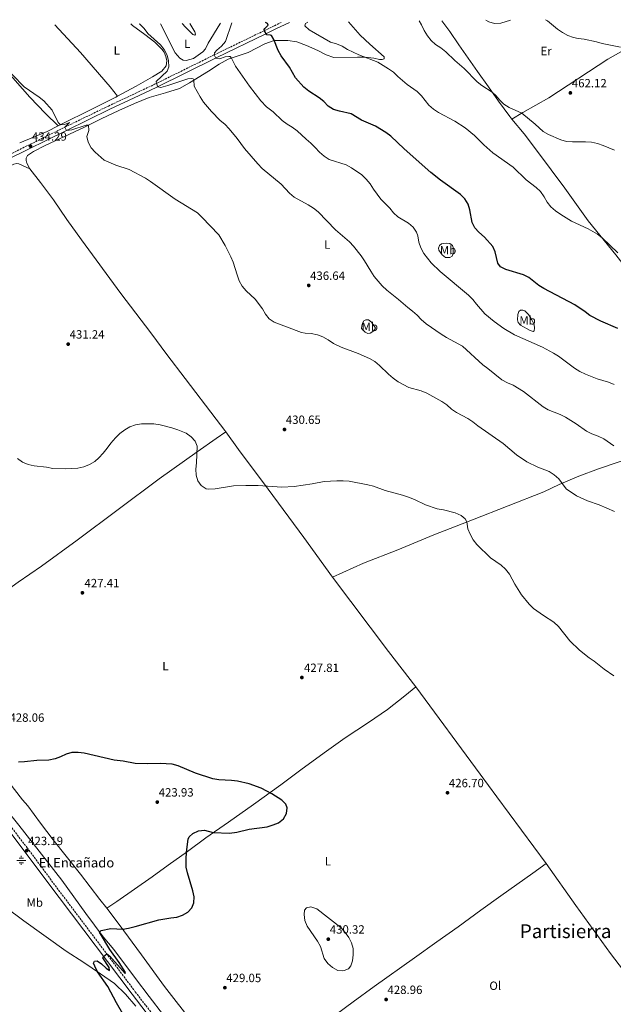
# Model space of a CAD drawing. Units: metres. Extents: x 570207 to 573655, y 4701026 to 4703374.
# Drawn here: x 570950 to 571445, y 4702530 to 4703352 of the extents above; entities that cross this region are included whole.
import ezdxf
from ezdxf.enums import TextEntityAlignment as Align

# ---------------------------------------------------------------- set-up
doc = ezdxf.new("R2010")
doc.units = ezdxf.units.M
doc.header["$MEASUREMENT"] = 0
doc.linetypes.add('DGN Style 3', pattern=[2.435890702152634, 1.739921930109024, -0.6959687720436097])
for name, color, linetype, lineweight in [('Camino', 7, 'DGN Style 3', 0), ('Cota de punto acotado terreno', 7, 'Continuous', 0), ('Curva de nivel directora', 30, 'Continuous', 30), ('Curva de nivel intermedia', 30, 'Continuous', 0), ('Etiqueta de uso rústico', 92, 'Continuous', 0), ('Fuente-manantial-naciente', 7, 'Continuous', 0), ('Línea de cambio de uso (parcela vista)', 92, 'Continuous', 0), ('Margen derecho', 7, 'Continuous', 0), ('Pozo puntual', 7, 'Continuous', 0), ('Punto acotado terreno (símbolo)', 7, 'Continuous', 0), ('Texto de Fuente', 4, 'Continuous', 0), ('Texto de Área (paraje) menor', 7, 'Continuous', 0)]:
    doc.layers.add(name, color=color, linetype=linetype, lineweight=lineweight)
doc.styles.add('Style-Arial', font='arial.ttf')

# ---------------------------------------------------------------- blocks, each defined once
blk = doc.blocks.new('5NACIE')
at = {"layer": 'Fuente-manantial-naciente', "color": 4, "linetype": 'Continuous', "lineweight": 0, "flags": 128}
for points in [[(-0.375, 0), (0.375, 0)], [(-0.1875, 0.1875), (0.1875, 0.1875)], [(0, 0.2812), (0, 0.375)], [(-0.1875, -0.1875), (0.1875, -0.1875)], [(0, -0.2812), (0, -0.375)]]:
    blk.add_lwpolyline(points, dxfattribs=at)
blk = doc.blocks.new('5PATER')
at = {"layer": 'Pozo puntual', "linetype": 'Continuous', "lineweight": 0}
h = blk.add_hatch(color=51, dxfattribs=at)
edge = h.paths.add_edge_path()
edge.add_ellipse((0, 0), major_axis=(-0.1095731443231308, -0.1110710700762829), ratio=0.9994222409660317, start_angle=0, end_angle=360)

msp = doc.modelspace()

# ---------------------------------------------------------------- linework, layer by layer
at = {"layer": 'Camino', "color": 7, "linetype": 'DGN Style 3', "lineweight": 0}
for points in [[(570938.6499999987, 4703237.930000001, 433.820000000007), (570987.2300000002, 4703262.01, 434.9999999999999), (571023.5199999984, 4703279.600000001, 436.6199999999955), (571043.6499999985, 4703289.090000002, 437.9900000000052), (571062.1099999989, 4703297.740000002, 439.8399999999966), (571112.2399999973, 4703322.500000001, 445.0399999999937), (571153.6399999994, 4703342.57, 449.9999999999999), (571162.0500000005, 4703346.609999999, 450.7100000000065), (571167.6499999973, 4703349.390000002, 451.2799999999988)], [(570842.3799999993, 4702809.710000002, 424.7200000000012), (570849.6099999979, 4702800.390000002, 424.7200000000012), (570861.0299999998, 4702785.130000002, 424.5599999999977), (570894.7499999997, 4702741.670000001, 423.8300000000017), (570955.7800000012, 4702660.550000002, 423.179999999993), (570985.0399999976, 4702621.300000003, 423.6300000000048), (571045.9999999999, 4702540.520000001, 425.8800000000046), (571112.6499999985, 4702453.25, 425.6499999999942), (571113.7899999984, 4702452.52, 425.6100000000006), (571115.170000002, 4702452.230000001, 425.6100000000006), (571116.73, 4702453.02, 425.5700000000071), (571119.1900000009, 4702454.600000001, 425.3999999999942)]]:
    msp.add_polyline3d(points, dxfattribs=at)
at = {"layer": 'Curva de nivel directora', "color": 30, "linetype": 'Continuous', "lineweight": 30, "flags": 128}
for points, elevation in [([(571165.1999999998, 4703325.949999999), (571161.6100000001, 4703335.160000001), (571159.7199999992, 4703338.550000002), (571158.7899999993, 4703338.890000002), (571155.6399999999, 4703339.000000001), (571153.8399999985, 4703342.36), (571153.5599999991, 4703343.5), (571154.1099999989, 4703344.400000001), (571156.8200000002, 4703347.160000003), (571156.1999999988, 4703348.580000001), (571154.699999999, 4703349.260000001)], 450), ([(571448.5800000007, 4703094.09), (571434.5799999994, 4703100.08), (571425.319999999, 4703104.689999999), (571421.3600000006, 4703107.920000001), (571412.6900000003, 4703113.67), (571386.8000000002, 4703127.26), (571382.589999999, 4703129.960000004), (571374.3599999992, 4703136.480000001), (571369.8399999996, 4703138.630000004), (571355.1299999999, 4703143.080000001), (571350.6799999997, 4703145.350000001), (571348.5599999984, 4703148.430000001), (571346.339999999, 4703158), (571344.2600000004, 4703162.54), (571337.5099999999, 4703170.33), (571332.6699999986, 4703174.440000001), (571329.2300000008, 4703178.07), (571326.9499999987, 4703182.529999999), (571325.25, 4703192.910000003), (571323.6299999994, 4703197.640000002), (571321.0900000003, 4703202.120000001), (571317.4699999993, 4703205.86), (571300.6200000005, 4703217.65), (571292.7300000003, 4703224.050000003), (571270.459999999, 4703243.930000001), (571259.3099999999, 4703254.460000002), (571255.1500000003, 4703257.52), (571246.3899999983, 4703262.930000001), (571234.7799999987, 4703267.730000002), (571226.2299999993, 4703273.070000002), (571216.2499999992, 4703275.350000001), (571211.4599999991, 4703276.76), (571207.02, 4703279.400000002), (571203.2599999983, 4703283.310000001), (571199.4899999998, 4703286.600000001), (571190.6999999988, 4703292.050000001), (571186.6899999989, 4703295.420000002), (571179.6599999992, 4703303.180000001), (571174.5299999994, 4703311.939999999), (571167.6799999987, 4703321.600000001), (571165.1999999998, 4703325.949999999)], 450), ([(570988.2499999995, 4702738.7), (570983.6999999987, 4702736.61), (570978.9899999992, 4702734.890000002), (570973.9399999998, 4702733.900000001), (570963.7400000007, 4702733.610000002), (570953.5799999996, 4702732.33), (570948.5799999995, 4702732.140000001)], 425), ([(571035.709999999, 4702522.210000002), (571030.1999999994, 4702531.130000001), (571023.0800000003, 4702544.77), (571014.5399999997, 4702557.230000001), (571012.1999999996, 4702561.740000002), (571011.2299999994, 4702564.360000002), (571011.8599999998, 4702566.170000002), (571014.2699999993, 4702566.37), (571017.8900000004, 4702563.940000001), (571021.7900000006, 4702560.320000002), (571024.5199999998, 4702558.29), (571024.2599999983, 4702560.670000001), (571019.01, 4702568.86), (571019.4500000004, 4702570.060000001), (571022.1599999995, 4702572.100000001), (571024.6200000005, 4702570.26), (571037.6000000001, 4702555.770000001), (571037.9100000008, 4702556.700000001), (571032.5899999988, 4702564.859999999), (571024.6000000002, 4702575.640000002), (571016.2199999985, 4702590.310000001), (571017.3699999994, 4702591.529999999), (571025.6599999997, 4702593.350000001), (571035.4799999989, 4702592.75), (571040.4099999997, 4702593.61), (571045.9899999987, 4702594.84), (571065.5599999999, 4702600.45), (571075.54, 4702602.230000001), (571080.6399999985, 4702602.650000002), (571085.4399999996, 4702604.310000001), (571089.7800000004, 4702606.800000001), (571093.2599999983, 4702610.5), (571094.8799999988, 4702614.770000001), (571094.9799999994, 4702619.830000001), (571094.0999999987, 4702624.76), (571089.4200000005, 4702639.61), (571088.5599999999, 4702644.539999999), (571088.4300000003, 4702651.130000001), (571088.7999999991, 4702656.960000002), (571090.0899999988, 4702667.91), (571090.9099999992, 4702669.689999999), (571094.0799999987, 4702672.600000001), (571098.7599999991, 4702674.820000002), (571103.7300000001, 4702675.4), (571111.0599999992, 4702673.279999999), (571124.5199999996, 4702672.860000002), (571130.6999999998, 4702673.710000001), (571140.8799999988, 4702676.070000002), (571156.0299999989, 4702678.240000002), (571160.9500000008, 4702679.680000001), (571165.5599999997, 4702681.609999999), (571169.5699999996, 4702684.940000001), (571172.0799999997, 4702689.29), (571172.7599999993, 4702693.95), (571171.4899999996, 4702696.980000001), (571168.2699999987, 4702700.250000001), (571159.8199999997, 4702705.590000001), (571150.9299999982, 4702710.470000001), (571141.0499999986, 4702713.95), (571131.3100000002, 4702716.300000002), (571126.3099999999, 4702716.900000001), (571115.7599999999, 4702717.480000002), (571110.8099999989, 4702718.220000002), (571096.230000001, 4702722.960000001), (571081.6599999999, 4702729.109999999), (571076.85, 4702730.460000002), (571066.6699999986, 4702730.92), (571056.5099999997, 4702730.779999999), (571045.8899999983, 4702731.050000002), (571035.7499999994, 4702732.949999999), (571028.3399999997, 4702733.689999999), (571003.2799999989, 4702739.51), (570998.2299999995, 4702740.189999999), (570993.0700000008, 4702740.050000001), (570988.2499999995, 4702738.7)], 425)]:
    msp.add_lwpolyline(points, dxfattribs=dict(at, elevation=elevation))
at = {"layer": 'Curva de nivel intermedia', "color": 30, "linetype": 'Continuous', "lineweight": 0, "flags": 128}
for points, elevation in [([(571305.5700000015, 4703086.470000001), (571301.1799999994, 4703089.15), (571288.6399999999, 4703097.999999999), (571284.6500000001, 4703101.41), (571281.2000000012, 4703105.109999999), (571277.4100000004, 4703108.369999998), (571273.3100000012, 4703111.41), (571265.6199999999, 4703118.149999999), (571255.9000000012, 4703125.99), (571252.0600000012, 4703129.490000002), (571245.4400000006, 4703137.380000001), (571242.4500000001, 4703141.720000001), (571237.3499999993, 4703150.499999999), (571234.4800000016, 4703154.599999999), (571228.0500000009, 4703162.759999999), (571224.610000001, 4703166.389999999), (571212.9299999999, 4703176.449999999), (571198.4600000016, 4703191.350000001), (571194.5700000001, 4703194.480000001), (571190.110000001, 4703197.289999999), (571178.5400000017, 4703203.660000001), (571174.6800000014, 4703206.84), (571167.7800000014, 4703214.430000001), (571151.8700000015, 4703227.529999998), (571148.2999999997, 4703231.439999999), (571137.020000001, 4703244.249999999), (571130.900000001, 4703252.640000001), (571124.3800000009, 4703260.499999999), (571120.7399999999, 4703264.359999999), (571116.910000001, 4703267.569999999), (571109.5500000005, 4703274.999999999), (571102.8800000007, 4703282.8), (571100.0599999999, 4703287.17), (571095.2000000007, 4703296.239999999), (571094.8099999995, 4703301.220000001), (571094.1900000004, 4703302.310000001), (571092.4700000016, 4703302.699999999), (571089.72, 4703302.220000001), (571073.24, 4703296.720000001), (571067.2699999998, 4703295.02), (571064.9200000007, 4703295.779999999), (571063.6199999999, 4703298.48), (571063.4800000011, 4703300.210000002), (571072.5700000017, 4703308.58), (571073.9199999995, 4703312.289999999), (571073.8300000001, 4703317.3), (571072.5300000014, 4703322.119999998), (571070.0500000004, 4703326.77), (571067.0000000016, 4703330.739999999), (571056.4699999995, 4703340.13), (571053.290000001, 4703344.199999998), (571049.850000001, 4703347.820000002), (571049.240000001, 4703348.17)], 440), ([(571113.2000000007, 4703319.62), (571111.8799999997, 4703322.319999999), (571112.0200000004, 4703323.949999999), (571113.9500000017, 4703326.260000001), (571117.9900000006, 4703329.529999998), (571121.16, 4703333.390000001), (571126.5500000013, 4703348.970000001)], 445), ([(571189.8400000005, 4703349.619999998), (571187.9400000006, 4703348.38), (571187.3500000006, 4703346.470000001), (571191.0400000007, 4703343.08), (571208.8300000007, 4703333.04), (571213.8100000005, 4703331.449999998), (571218.6000000006, 4703329.460000001), (571223.0900000011, 4703326.88), (571232.5700000004, 4703322.21), (571248.3799999999, 4703316.100000001), (571257.2600000004, 4703310.690000001), (571261.3200000017, 4703307.78), (571264.9699999995, 4703304.269999999), (571272.9600000002, 4703297.470000002), (571281.2599999993, 4703291.850000001), (571284.6900000004, 4703288.220000001), (571291.0000000002, 4703280.260000001), (571294.7700000011, 4703276.98), (571299.0700000015, 4703274.25), (571312.5000000005, 4703267.039999999), (571321.1799999997, 4703261.310000001), (571329.060000001, 4703254.9), (571336.7600000012, 4703247.31), (571344.3000000004, 4703240.619999999), (571361.1800000005, 4703228.59), (571372.190000001, 4703217.960000002), (571380.5100000004, 4703211.71), (571384.1200000001, 4703208.24), (571387.1300000009, 4703203.96), (571389.6400000011, 4703199.4), (571392.7100000001, 4703195.46), (571396.6799999997, 4703192.099999998), (571400.9500000011, 4703189.029999999), (571409.8499999995, 4703183.67), (571423.8000000013, 4703177.199999998), (571431.6300000012, 4703172.619999998), (571435.5700000018, 4703169.539999999), (571448.6100000018, 4703157.07)], 455), ([(571282.7900000005, 4703350.579999999), (571284.7300000006, 4703347.279999998), (571287.0900000011, 4703342.589999998), (571289.8899999994, 4703338.179999999), (571292.9300000014, 4703334.210000001), (571296.6100000006, 4703330.829999999), (571300.9100000011, 4703328.09), (571305.0599999996, 4703324.929999998), (571312.6799999994, 4703317.579999999), (571320.3000000012, 4703310.84), (571331.3400000008, 4703299.839999998), (571335.2600000014, 4703296.749999999), (571343.7700000008, 4703291.28), (571346.8200000017, 4703288.470000001), (571350.0500000016, 4703284.619999999), (571353.5800000009, 4703281.060000001), (571357.9800000021, 4703278.289999999), (571368.6100000002, 4703273.73), (571379.5800000007, 4703264.619999998), (571386.4400000003, 4703258.420000001), (571390.8700000005, 4703255.970000001), (571401.0499999995, 4703251.470000002), (571405.8600000017, 4703250.119999999), (571410.9300000012, 4703249.679999999), (571421.5500000005, 4703249.869999998), (571426.6800000003, 4703249.33), (571431.5900000009, 4703248.390000002), (571436.3800000009, 4703246.8), (571445.9400000008, 4703242.880000002)], 460.0000000000001), ([(571359.2100000014, 4703351.369999998), (571350.9000000008, 4703348.849999999), (571345.7700000012, 4703348.55), (571340.9499999998, 4703349.859999999), (571338.5000000001, 4703351.16)], 465.0000000000002), ([(571450.7599999999, 4703328.779999999), (571435.5899999996, 4703331.689999999), (571430.7999999997, 4703333.119999998), (571420.4800000021, 4703335.34), (571415.4100000005, 4703336.010000001), (571411.670000001, 4703336.890000001), (571406.9600000015, 4703338.569999999), (571402.470000001, 4703340.939999999), (571398.2100000008, 4703343.849999999), (571390.0099999999, 4703350.619999999), (571388.3100000012, 4703351.67)], 465.0000000000001), ([(570923.8899999997, 4703325.59), (570953.1399999993, 4703295.699999998), (570965.8700000008, 4703286.939999999), (570969.7900000013, 4703283.83), (570976.5500000005, 4703276.149999999), (570981.6, 4703265.800000001), (570983.4700000007, 4703263.99), (570986.8200000012, 4703264.310000001), (570991.0700000003, 4703265.800000001), (570987.150000002, 4703261.970000001), (570988.4700000008, 4703259.279999998), (570992.9700000002, 4703259.84), (571004.8900000004, 4703263.680000001), (571007.0200000005, 4703263.66), (571007.2700000008, 4703259.289999997), (571005.5200000008, 4703254.33), (571006.6000000003, 4703249.399999999), (571009.1700000007, 4703244.859999999), (571012.6200000019, 4703241.050000001), (571020.1299999999, 4703234.359999998), (571029.6400000006, 4703230.21), (571040.7800000008, 4703226.75), (571054.4900000013, 4703219.499999999), (571058.6800000002, 4703216.759999999), (571079.2800000017, 4703201.81), (571097.9600000011, 4703190.390000001), (571101.6200000001, 4703186.970000001), (571115.7000000017, 4703172.130000001), (571120.9800000013, 4703163.28), (571125.8099999992, 4703153.92), (571127.7699999996, 4703149.259999999), (571130.9800000014, 4703138.82), (571132.7600000007, 4703133.809999999), (571135.1900000003, 4703129.220000001), (571138.4300000013, 4703125.409999999), (571146.0599999999, 4703118.429999999), (571152.2200000001, 4703110.480000001), (571154.7300000002, 4703106.07), (571157.7800000012, 4703102.109999999), (571161.9299999997, 4703099.189999999), (571184.6200000013, 4703090.71), (571187.6400000011, 4703090.17), (571192.6500000001, 4703089.84), (571197.9000000005, 4703088.759999999), (571202.5400000007, 4703086.91), (571206.9000000015, 4703084.420000001), (571211.2400000001, 4703081.439999999), (571217.6399999994, 4703078.350000001), (571232.0200000006, 4703073.180000001), (571241.3200000012, 4703069.069999999), (571245.8400000007, 4703066.369999999), (571249.7099999997, 4703063.199999999), (571257.2500000013, 4703055.84), (571261.25, 4703052.42), (571265.3200000003, 4703049.509999999), (571274.29, 4703044.789999999), (571284.5499999997, 4703041.9), (571289.1600000008, 4703039.960000001), (571301.6599999999, 4703033.15), (571305.8100000006, 4703030.26), (571309.8499999996, 4703026.789999999), (571314.0100000014, 4703024.02), (571323.4500000007, 4703018.92), (571327.6200000015, 4703016.16), (571331.7900000003, 4703012.77), (571352.8200000009, 4702997.880000001), (571364.1199999999, 4702988.48), (571372.6000000001, 4702982.779999998), (571381.8600000005, 4702978.23), (571391.370000001, 4702974.590000001), (571395.6400000004, 4702971.990000002), (571399.3300000007, 4702968.609999999), (571405.6500000017, 4702960.109999998), (571414.1299999997, 4702954.359999999), (571423.35, 4702950.16), (571432.9900000002, 4702946.77), (571445.8, 4702941.25)], 435.0000000000001), ([(571445.6600000014, 4703047.31), (571440.9899999999, 4703049.119999998), (571431.3600000007, 4703052.02), (571421.5400000016, 4703055.970000001), (571417.0500000011, 4703058.15), (571412.5700000018, 4703060.819999999), (571399.2300000022, 4703070.929999999), (571394.9000000005, 4703073.430000001), (571385.9000000015, 4703078.449999998), (571362.4900000005, 4703088.71), (571353.4900000015, 4703093.84), (571345.38, 4703099.759999998), (571337.53, 4703106.289999999), (571330.7500000007, 4703114.17), (571327.6500000006, 4703118.300000002), (571324.1500000003, 4703121.869999999), (571300.5199999999, 4703141.59), (571292.9000000001, 4703148.81), (571286.7600000001, 4703156.699999999), (571284.3799999997, 4703161.34), (571282.6600000008, 4703166.159999999), (571281.6799999997, 4703171.26), (571280.7100000017, 4703174.429999999), (571277.9100000011, 4703178.58), (571273.8300000018, 4703181.82), (571265.1700000005, 4703187.16), (571261.4500000012, 4703190.509999999), (571258.2500000005, 4703194.359999998), (571250.8499999997, 4703201.939999999), (571244.740000001, 4703210.13), (571241.9500000015, 4703214.630000001), (571238.6600000013, 4703218.720000002), (571234.9100000006, 4703222.199999999), (571226.4900000007, 4703228.130000002), (571221.9500000011, 4703230.460000001), (571207.7599999999, 4703235.039999999), (571203.5600000002, 4703237.759999999), (571199.6500000008, 4703241.149999999), (571196.1700000005, 4703245.13), (571192.5600000006, 4703248.59), (571188.5300000006, 4703251.9), (571181.0300000017, 4703258.98), (571177.0000000016, 4703261.960000001), (571172.6200000006, 4703264.369999998), (571168.650000001, 4703267.439999999), (571161.1000000006, 4703274.65), (571155.5500000005, 4703279.08), (571150.6700000011, 4703284), (571141.3799999995, 4703296.099999999), (571129.7300000021, 4703312.99), (571126.2000000004, 4703319.67), (571125.2800000017, 4703320.82), (571123.9000000004, 4703321.01), (571120.9000000008, 4703320.599999999), (571116.2200000003, 4703319.099999999), (571113.2000000007, 4703319.62)], 445), ([(571445.3700000008, 4702996.17), (571436.8700000005, 4703001.890000001), (571432.350000001, 4703004.059999999), (571426.9400000018, 4703006.109999998), (571422.5000000005, 4703008.409999998), (571413.7600000009, 4703014.529999998), (571404.97, 4703019.869999998), (571400.4900000007, 4703022.100000001), (571390.5599999997, 4703026), (571386.2200000013, 4703028.480000001), (571369.8799999999, 4703041.519999999), (571361.2499999999, 4703046.74), (571356.650000002, 4703048.699999998), (571351.9699999993, 4703051.279999999), (571340.1100000017, 4703060.720000001), (571336.0300000003, 4703063.609999998), (571319.1400000012, 4703079.3), (571305.5700000015, 4703086.470000001)], 440), ([(571437.150000002, 4702809.819999999), (571428.900000002, 4702816.480000001), (571424.6300000006, 4702819.240000002), (571416.5400000014, 4702825.470000001), (571408.5799999997, 4702833.230000001), (571399.1600000008, 4702845.34), (571395.3099999995, 4702848.810000001), (571386.560000001, 4702854.53), (571378.3199999998, 4702860.429999999), (571374.7000000011, 4702863.88), (571368.2200000014, 4702871.83), (571362.7300000017, 4702880.529999999), (571358.2500000002, 4702889.039999999), (571354.8799999995, 4702893.029999998), (571351.1500000014, 4702896.58), (571342.4200000007, 4702902.73), (571331.1100000006, 4702913.81), (571327.9400000012, 4702917.67), (571325.3100000003, 4702922.31), (571323.4300000005, 4702926.939999999), (571322.7100000008, 4702932.529999998), (571321.3099999994, 4702935.180000001), (571317.78, 4702938.039999999), (571312.9299999997, 4702940.029999998), (571303.0400000013, 4702942.529999999), (571297.8500000011, 4702943.439999999), (571288.26, 4702946.939999999), (571278.87, 4702951.279999999), (571273.860000001, 4702953.15), (571269.0300000008, 4702954.829999999), (571254.3900000004, 4702958.84), (571244.8900000007, 4702962.429999999), (571240.0400000004, 4702963.649999999), (571224.3400000005, 4702966.56), (571219.3600000005, 4702967), (571214.0600000009, 4702967), (571203.5900000012, 4702966.220000001), (571193.6100000013, 4702964.279999999), (571178.5700000006, 4702962.119999998), (571168.1300000001, 4702961.56), (571148.6200000015, 4702962.869999999), (571138.3399999996, 4702963.05), (571127.8400000011, 4702962.579999999), (571112.6200000016, 4702960.319999998), (571107.3800000001, 4702960.039999999), (571105.220000001, 4702960.149999999), (571100.9800000008, 4702963.019999999), (571098.2899999997, 4702966.929999998), (571096.8200000012, 4702971.710000002), (571096.5400000018, 4702976.73), (571097.1699999999, 4702981.77), (571097.6600000015, 4702995.84), (571095.9299999994, 4702999.929999999), (571092.4900000016, 4703003.480000001), (571088.5599999999, 4703006.560000001), (571081.6100000008, 4703009.430000001), (571076.4299999997, 4703011.140000001), (571066.7400000001, 4703013.63), (571061.55, 4703014.31), (571051.2300000002, 4703014.42), (571046.2200000011, 4703013.659999999), (571041.5000000005, 4703012.019999999), (571037.1799999998, 4703009.41), (571033.0899999995, 4703006.33), (571029.4000000014, 4703002.800000001), (571025.5200000012, 4702998.359999999), (571022.5999999997, 4702994.09), (571019.2600000004, 4702990.039999999), (571015.5900000002, 4702986.01), (571012.1400000014, 4702982.859999998), (571007.7699999993, 4702980.429999999), (571002.9600000015, 4702978.52), (570997.9700000003, 4702977.349999999), (570987.4900000017, 4702976.84), (570977.2200000011, 4702977.230000001), (570972.0100000009, 4702978.180000001), (570961.4699999997, 4702979.329999999), (570956.6300000006, 4702980.560000001), (570951.9900000005, 4702982.499999999), (570947.6299999995, 4702985.42)], 430), ([(571445.4300000012, 4702804.029999998), (571437.150000002, 4702809.819999999)], 430), ([(571192.4600000001, 4702611.250000001), (571188.7600000009, 4702610.56), (571187.1900000018, 4702608.52), (571186.7699999993, 4702605.090000001), (571187.4000000019, 4702599.970000001), (571189.4000000001, 4702595.380000001), (571197.9299999997, 4702582.720000001), (571200.4500000009, 4702578.140000001), (571203.6600000006, 4702568.4), (571206.6700000013, 4702564.210000001), (571210.5400000005, 4702560.680000001), (571214.9200000014, 4702558.270000001), (571219.0099999995, 4702557.959999999), (571220.2400000012, 4702558.21), (571223.8200000019, 4702559.640000001), (571225.8800000006, 4702562.09), (571227.2599999997, 4702566.319999999), (571227.8200000006, 4702571.359999999), (571227.7800000004, 4702576.539999999), (571226.4900000007, 4702581.390000001), (571224.1300000004, 4702585.859999998), (571221.1799999999, 4702590.019999999), (571217.8400000005, 4702593.729999999), (571197.3700000008, 4702609.699999999), (571192.4600000001, 4702611.250000001)], 430)]:
    msp.add_lwpolyline(points, dxfattribs=dict(at, elevation=elevation))
at = {"layer": 'Línea de cambio de uso (parcela vista)', "color": 92, "linetype": 'Continuous', "lineweight": 0, "extrusion": (-0.06406174518532462, 0.09376974676037464, 0.9935307380228886), "elevation": 404877.8341881167, "flags": 128}
msp.add_lwpolyline([(-3124560.916076498, -3538322.700362313), (-3124585.21972751, -3538317.593088334), (-3124595.40543769, -3538316.184185168)], dxfattribs=at)
at = {"layer": 'Línea de cambio de uso (parcela vista)', "color": 92, "linetype": 'Continuous', "lineweight": 0, "extrusion": (0.0714298686375894, 0.04818902156060874, 0.996280880107336), "elevation": 267856.3930484222, "flags": 128}
msp.add_lwpolyline([(3579184.964207414, -3092104.686509638), (3579107.449814978, -3092108.632427166), (3579070.334787934, -3092111.069611521)], dxfattribs=at)
at = {"layer": 'Línea de cambio de uso (parcela vista)', "color": 92, "linetype": 'Continuous', "lineweight": 0}
for points in [[(570981.6500000004, 4703263.09, 434.9400000000023), (570971.0800000001, 4703273.52, 434.5399999999936), (570957.9400000004, 4703287.140000001, 434.5399999999936), (570917.0499999998, 4703333.32, 435.0899999999965), (570904.7999999998, 4703346.680000001, 435.2599999999948)], [(571223.7800000003, 4703349.970000001, 457.4799999999959), (571233.6699999999, 4703338.75, 456.9499999999971), (571241.7199999997, 4703331.180000001, 456.5800000000018), (571253.6500000004, 4703320.689999999, 456.3899999999995), (571253.6799999997, 4703319.140000001, 456.2400000000052), (571252.1100000005, 4703318.430000001, 455.8999999999942), (571249.7300000004, 4703318.539999999, 455.7700000000041), (571245.0999999996, 4703319.49, 455.5), (571237.9000000004, 4703320.26, 455.0299999999989), (571231.4500000002, 4703320.52, 454.7200000000012), (571211.5899999999, 4703320.109999999, 453.9799999999959), (571205.25, 4703322.32, 453.7100000000065), (571198.3600000005, 4703325.970000001, 453.429999999993), (571188.7699999996, 4703330.100000001, 452.8699999999953), (571180.6699999999, 4703333.220000001, 452.2200000000012), (571173.1799999997, 4703334.42, 451.1699999999983), (571161.8200000003, 4703334.33, 450), (571153.9900000002, 4703331.640000001, 448.8899999999995), (571140.1900000004, 4703324.180000001, 446.8500000000058), (571123.3799999999, 4703318.76, 444.6300000000047), (571116.0899999999, 4703314.52, 443.5099999999948), (571106.9400000004, 4703308.789999999, 441.5399999999936), (571091.1100000005, 4703298.970000001, 439.5299999999989), (571082.7699999996, 4703294.279999999, 439.0399999999936), (571071.1600000003, 4703290.57, 438.3300000000018), (571057.6399999997, 4703286.720000001, 437.7100000000065), (571045.3099999996, 4703281.76, 436.8500000000058), (571032.1100000005, 4703275.810000001, 436.3800000000047), (571017.5700000003, 4703268.939999999, 435.4900000000052), (571003.5300000003, 4703261.92, 434.8399999999965), (570970.9000000004, 4703246.699999999, 433.6600000000035), (570961.0099999999, 4703241.810000001, 433.4199999999983), (570955.9199999999, 4703238.300000001, 433.2899999999936), (570954.9400000004, 4703236.08, 433.2299999999959), (570954.9900000002, 4703234.199999999, 433.1999999999971), (570955.5300000003, 4703232.060000001, 433.1699999999983), (570958.0199999996, 4703227.130000001, 433.1399999999995)], [(570978.8200000003, 4703347.439999999, 436.4900000000052), (571000.1399999997, 4703324.380000001, 436.5399999999936), (571024.9400000004, 4703295.67, 436.929999999993), (571031.0899999999, 4703287.880000001, 436.9700000000012)], [(571031.0899999999, 4703287.880000001, 436.9700000000012), (571046.7199999997, 4703296.300000001, 437.8399999999965), (571060.3399999999, 4703303.880000001, 438.7100000000065), (571068.0300000003, 4703308.730000001, 439.0399999999936), (571071.7400000002, 4703313.15, 439.3800000000047), (571072.2400000002, 4703317.32, 439.4499999999971), (571071.5300000003, 4703321.09, 439.4499999999971), (571070.0999999996, 4703324.710000001, 439.4199999999983), (571068.2400000002, 4703327.199999999, 439.3800000000047), (571062.29, 4703332.800000001, 439.3500000000058), (571053.9500000002, 4703339.32, 439.3500000000058), (571043.7800000003, 4703346.810000001, 439.0800000000018), (571042.2800000003, 4703348.100000001, 439.0599999999977)], [(571066.9100000003, 4703348.350000001, 441.3600000000006), (571079.3600000005, 4703323.960000001, 441.8500000000058), (571083.0300000003, 4703319.52, 442.1000000000058), (571086.0099999999, 4703317.82, 442.1300000000047), (571088.5099999999, 4703317.5, 442.2200000000012), (571094.5499999998, 4703319.359999999, 442.2200000000012), (571102.3700000001, 4703324.77, 442.3800000000047), (571104.4600000001, 4703327.380000001, 442.4700000000012), (571106.6600000003, 4703332.180000001, 442.5599999999977), (571116.4500000002, 4703348.060000001, 443.4900000000052), (571117.1500000004, 4703348.869999999, 443.570000000007)], [(571091.3899999997, 4703348.609999999, 443.0800000000018), (571095.7999999998, 4703341.529999999, 442.7200000000012), (571096.0899999999, 4703339.58, 442.6300000000047), (571095.6600000003, 4703338.84, 442.4400000000023), (571093.8700000001, 4703339.289999999, 442.3800000000047), (571087.7999999998, 4703345.57, 442.070000000007), (571085.1500000004, 4703348.539999999, 442.0399999999936)], [(571301.7999999998, 4703350.779999999, 462.320000000007), (571308.4699999997, 4703341.9, 462.0099999999948), (571315.9500000002, 4703330.689999999, 461.429999999993), (571331.4100000003, 4703308.480000001, 460.7200000000012), (571340.7100000001, 4703295.699999999, 460.2799999999989), (571349.0599999996, 4703283.65, 459.5099999999948), (571358.5199999996, 4703270.9, 458.8600000000006), (571360.2599999999, 4703268.779999999, 458.7200000000012)], [(571473.4500000002, 4703337.140000001, 467.5899999999965), (571460.5099999999, 4703330.109999999, 465.4600000000065), (571440.2300000004, 4703318.74, 463.6100000000006), (571391.1200000001, 4703286.52, 461.7899999999936), (571369.3899999997, 4703274.189999999, 460.1199999999953), (571360.2599999999, 4703268.779999999, 458.7200000000012)], [(570981.6500000004, 4703263.09, 434.9400000000023), (571011.9400000004, 4703278.17, 435.9600000000065), (571029.6100000005, 4703287.08, 436.8800000000047), (571031.0899999999, 4703287.880000001, 436.9700000000012)], [(571360.2599999999, 4703268.779999999, 458.7200000000012), (571370.3399999999, 4703256.49, 457.9100000000035), (571381.5300000003, 4703241.800000001, 457.320000000007), (571404.3899999997, 4703211.119999999, 456.5500000000029), (571423.9100000003, 4703183.890000001, 455.5599999999977), (571447.0999999996, 4703155.350000001, 454.4499999999971), (571461.4600000001, 4703136.930000001, 453.7700000000041), (571478.9299999997, 4703113.09, 452.5), (571486.5899999999, 4703102.119999999, 452.0399999999936), (571508.0199999996, 4703073.109999999, 450.1499999999942), (571517.2699999996, 4703060.17, 449.6000000000058), (571535.7599999999, 4703036.67, 448.7700000000041)], [(570958.0199999996, 4703227.130000001, 433.1399999999995), (570948.8200000003, 4703231.5, 433.1699999999983), (570947.0700000003, 4703231.630000001, 433.1699999999983), (570944.5, 4703231.220000001, 433.1399999999995), (570932.5999999996, 4703225.789999999, 432.8600000000006), (570906.6500000004, 4703212.960000001, 432.5500000000029), (570895.1600000003, 4703207.58, 432.8300000000018), (570884.25, 4703203.100000001, 433.4199999999983), (570871.3899999997, 4703197.27, 433.6900000000023), (570843.5199999996, 4703183.029999999, 433.7599999999948), (570816.0599999996, 4703169.449999999, 433.2899999999936), (570768, 4703147.59, 432.0899999999965), (570750.8600000005, 4703139.449999999, 431.5599999999977), (570717.1299999999, 4703122.230000001, 430.6399999999995), (570698.6900000004, 4703113.730000001, 429.7100000000065), (570681.5800000001, 4703105.99, 429.25), (570668.2599999999, 4703099.550000001, 428.8800000000047), (570662.7599999999, 4703096.130000001, 428.820000000007), (570660.5099999999, 4703092.32, 428.6600000000035), (570660.5800000001, 4703089.17, 428.570000000007)], [(570958.0199999996, 4703227.130000001, 433.1399999999995), (570966.9500000002, 4703215.82, 433.0500000000029), (570977.6500000004, 4703201.289999999, 432.7700000000041), (570988.7300000004, 4703184.99, 432.5800000000018), (571001.0999999996, 4703167.91, 432.3999999999942), (571033.9500000002, 4703123.189999999, 431.8399999999965), (571059.0700000003, 4703090.449999999, 431.2299999999959), (571072.4299999997, 4703072.220000001, 431.0399999999936), (571087.5899999999, 4703052.369999999, 431.1300000000047), (571113.5099999999, 4703018.42, 430.5800000000018), (571120.6299999999, 4703008.730000001, 430.4799999999959), (571121.4000000004, 4703007.67, 430.5099999999948)], [(571305.3399999999, 4703165.310000001, 447.5800000000018), (571301.6100000005, 4703164.74, 447.3000000000029), (571299.79, 4703163.130000001, 446.8099999999977), (571298.9900000002, 4703161.09, 446.6900000000023), (571299.1799999997, 4703159.210000001, 446.5599999999977), (571302.0999999996, 4703155.539999999, 446.7200000000012), (571304.8600000005, 4703153.359999999, 446.7799999999989), (571306.4900000002, 4703153.180000001, 446.8099999999977), (571308.5899999999, 4703153.34, 447.0299999999989), (571310.5300000003, 4703154.369999999, 447.3300000000018), (571311.3600000005, 4703156.470000001, 447.7100000000065), (571311.2800000003, 4703161.529999999, 448.1399999999995), (571310.6600000003, 4703163.289999999, 448.0800000000018), (571308.5499999998, 4703164.92, 447.8000000000029), (571305.3399999999, 4703165.310000001, 447.5800000000018)], [(571369.29, 4703109.33, 447.7100000000065), (571367.4400000004, 4703109.140000001, 447.5200000000041), (571366.0800000001, 4703108.210000001, 447.2100000000065), (571365.1399999997, 4703105.640000001, 446.8099999999977), (571364.8399999999, 4703101.289999999, 446.1000000000058), (571365.4100000003, 4703098.939999999, 446.0399999999936), (571367.5099999999, 4703096.630000001, 445.9100000000035), (571375.4600000001, 4703092.310000001, 445.9799999999959), (571377.8799999999, 4703091.51, 446.070000000007), (571378.8899999997, 4703092.100000001, 446.3500000000058), (571379.2199999997, 4703094.26, 446.6600000000035), (571378.8099999996, 4703097.380000001, 447.0899999999965), (571377.0099999999, 4703101.33, 447.5200000000041), (571374.1200000001, 4703105.76, 447.7100000000065), (571371.0899999999, 4703108.720000001, 447.7700000000041), (571369.29, 4703109.33, 447.7100000000065)], [(571238.2999999998, 4703101.32, 437.2100000000065), (571236.7599999999, 4703100.480000001, 437.1100000000006), (571235.5, 4703098.529999999, 436.7700000000041), (571234.9199999999, 4703096.310000001, 436.679999999993), (571234.8700000001, 4703093.930000001, 436.429999999993), (571237.7800000003, 4703090.970000001, 436.3399999999965), (571239.9800000004, 4703089.810000001, 436.3999999999942), (571241.9900000002, 4703089.970000001, 436.5299999999989), (571245.04, 4703091.99, 436.8999999999942), (571246.2999999998, 4703094.15, 437.0500000000029), (571245.7000000002, 4703095.689999999, 437.1499999999942), (571243.0700000003, 4703099.140000001, 437.2700000000041), (571240.5300000003, 4703101.140000001, 437.2400000000052), (571238.2999999998, 4703101.32, 437.2100000000065)], [(571210.5999999996, 4702886.529999999, 428.9900000000052), (571236.4600000001, 4702898.109999999, 428.8999999999942), (571265.0199999996, 4702909.26, 428.8099999999977), (571295.1399999997, 4702921.930000001, 429.2100000000065), (571327.4600000001, 4702934.359999999, 430.1399999999995), (571357.1900000004, 4702946.07, 431.6199999999953), (571386.7599999999, 4702957.619999999, 433.6900000000023), (571399.7999999998, 4702963.84, 434.8000000000029), (571416.1399999997, 4702970.689999999, 436.1300000000047), (571432.5199999996, 4702976.800000001, 437.8899999999995), (571466.9400000004, 4702988.59, 440.1999999999971), (571499.3499999996, 4703000.859999999, 443.4400000000023), (571530.3300000001, 4703014.460000001, 446.5299999999989), (571545.4000000004, 4703022.32, 448.179999999993)], [(570860.6699999999, 4702819.77, 424.4900000000052), (570869.3799999999, 4702824.430000001, 424.6199999999953), (570883.4199999999, 4702834.26, 424.8000000000029), (570930.6600000003, 4702869.710000001, 426.1000000000058), (570948.1399999997, 4702882.180000001, 426.9600000000065), (570967.6699999999, 4702895.58, 427.5800000000018), (570997.4800000004, 4702917.359999999, 428.75), (571065.9699999997, 4702968.609999999, 429.679999999993), (571097.5099999999, 4702991.189999999, 429.7400000000052), (571113.4100000003, 4703002.08, 429.9600000000065), (571121.4000000004, 4703007.67, 430.5099999999948)], [(571210.5999999996, 4702886.529999999, 428.9900000000052), (571186.6399999997, 4702919.550000001, 429.429999999993), (571156.8700000001, 4702959.84, 429.9199999999983), (571132.1100000005, 4702992.92, 430.9100000000035), (571121.4000000004, 4703007.67, 430.5099999999948)], [(571119.1900000004, 4702454.600000001, 425.3999999999942), (571115.9100000003, 4702457.680000001, 425.4600000000065), (571108.3899999997, 4702467.5, 425.6499999999942), (571100.0800000001, 4702478.92, 426.0800000000018), (571091.3399999999, 4702491.34, 427.0099999999948), (571081.3899999997, 4702505.470000001, 427.3500000000058), (571057.6699999999, 4702536.470000001, 427.6900000000023), (571046.1399999997, 4702551.51, 427.5299999999989), (571028.0199999996, 4702575.730000001, 426.7599999999948), (571019.2699999996, 4702586.24, 425.429999999993), (571004.6600000003, 4702605.710000001, 423.3600000000006), (570984.8099999996, 4702633.560000001, 422.9900000000052), (570948.9199999999, 4702679.390000001, 422.6199999999953), (570922.7400000002, 4702711.800000001, 422.75), (570909.5300000003, 4702729.039999999, 423.0899999999965), (570886.9199999999, 4702759.480000001, 424.4400000000023), (570865.8399999999, 4702788.24, 424.8800000000047), (570846.0199999996, 4702812.75, 424.9600000000065)], [(570860.6699999999, 4702819.77, 424.4900000000052), (570872.5099999999, 4702805.109999999, 424.8300000000018), (570885.29, 4702788.699999999, 425.5399999999936), (570906.54, 4702762.41, 426.8999999999942), (570912.4699999997, 4702754.220000001, 426.8099999999977), (570920.9299999997, 4702742.109999999, 425.820000000007), (570940.3600000005, 4702715.34, 423.3500000000058), (570951.79, 4702700.550000001, 422.6999999999971), (570956.2300000004, 4702695.76, 422.4199999999983), (570966.7999999998, 4702681.199999999, 422.179999999993), (570977.4400000004, 4702667.25, 422.3300000000018), (571000.2800000003, 4702638.76, 422.1199999999953), (571016.5099999999, 4702617.600000001, 422.4600000000065), (571022.2100000001, 4702610.220000001, 423.1699999999983)], [(571279.9800000004, 4702795.060000001, 428.4400000000023), (571270.7999999998, 4702787.529999999, 428.070000000007), (571256.3300000001, 4702776.140000001, 427.8500000000058), (571240.7100000001, 4702765.100000001, 427.570000000007), (571221.2100000001, 4702752.470000001, 427.0800000000018), (571203.5899999999, 4702740.02, 426.4900000000052), (571184, 4702725.689999999, 425.6300000000047), (571167.3799999999, 4702713.25, 425.2899999999936), (571144.5, 4702696.82, 424.5800000000018), (571123.8200000003, 4702682.130000001, 424.6699999999983), (571104.7199999997, 4702668.880000001, 425.1600000000035), (571089.4400000004, 4702657.42, 425.0399999999936), (571073.54, 4702646.050000001, 424.0200000000041), (571060, 4702636.279999999, 423.5599999999977), (571030.6299999999, 4702615.91, 422.8800000000047), (571022.2100000001, 4702610.220000001, 423.1699999999983)], [(571279.9800000004, 4702795.060000001, 428.4400000000023), (571333.6399999997, 4702722.09, 427.4799999999959), (571347.7599999999, 4702703.15, 427.4499999999971), (571388.8600000005, 4702647.65, 428.0399999999936)], [(571388.8600000005, 4702647.65, 428.0399999999936), (571377.7400000002, 4702639.4, 427.7299999999959), (571351.1200000001, 4702620.59, 427.0200000000041), (571334.4299999997, 4702608.680000001, 426.9199999999983), (571315.3600000005, 4702594.810000001, 427.2299999999959), (571297.7400000002, 4702582.119999999, 428.1000000000058), (571279.0499999998, 4702568.720000001, 428.5599999999977), (571245.3499999996, 4702544.800000001, 428.9900000000052), (571227.8499999996, 4702532.050000001, 428.9900000000052), (571192.4000000004, 4702506.09, 427.6600000000035), (571175.8899999997, 4702494.24, 426.7700000000041), (571162.4299999997, 4702485.08, 426.5200000000041), (571132.7300000004, 4702461.99, 425.6900000000023)], [(571388.8600000005, 4702647.65, 428.0399999999936), (571413.5, 4702612.470000001, 428.070000000007), (571442.6299999999, 4702572.34, 428.3399999999965), (571485.0199999996, 4702516.680000001, 429.5500000000029), (571495.5700000003, 4702502.730000001, 430.1999999999971), (571505.9199999999, 4702490.109999999, 431.1499999999942)], [(571046.3600000005, 4702528.52, 425.5200000000041), (571037.9199999999, 4702538.529999999, 425.5800000000018), (571028.54, 4702547.4, 425.3999999999942), (571017.0199999996, 4702555.550000001, 425.1199999999953), (571003.0800000001, 4702564.980000001, 424.4400000000023), (570988.2100000001, 4702574.49, 423.4799999999959), (570953.1100000005, 4702599.59, 421.8800000000047), (570937.6399999997, 4702611.039999999, 421.5099999999948), (570922.9199999999, 4702620.02, 421.4799999999959), (570911.5599999996, 4702625.350000001, 421.320000000007), (570898.5, 4702628.980000001, 421.3500000000058), (570885.8200000003, 4702630.65, 421.3800000000047), (570867.0199999996, 4702631.32, 421.4799999999959), (570837.75, 4702631.09, 421.3500000000058), (570825.6799999997, 4702631.890000001, 421.2899999999936), (570812.4699999997, 4702633.350000001, 421.2599999999948), (570797.8600000005, 4702635.66, 421.2299999999959), (570785.2400000002, 4702637.27, 421.2599999999948), (570779.9299999997, 4702637.4, 421.1100000000006), (570776.7800000003, 4702637.210000001, 421.0800000000018), (570773.4299999997, 4702635.880000001, 420.8899999999995), (570771.7800000003, 4702633.82, 420.8600000000006), (570770.7000000002, 4702630.470000001, 420.8600000000006), (570770.5499999998, 4702622.66, 421.0500000000029)], [(571022.2100000001, 4702610.220000001, 423.1699999999983), (571032.5899999999, 4702596.76, 424.4600000000065), (571051.04, 4702571.199999999, 427.8899999999995), (571070.3799999999, 4702544.9, 428.9100000000035), (571094.75, 4702513.430000001, 428.4100000000035), (571107.25, 4702496.779999999, 428.0099999999948), (571118.4400000004, 4702482.029999999, 427.2700000000041), (571132.7300000004, 4702461.99, 425.6900000000023)]]:
    msp.add_polyline3d(points, dxfattribs=at)
at = {"layer": 'Margen derecho', "color": 7, "linetype": 'Continuous', "lineweight": 0}
for points in [[(570637.2899999982, 4703080.980000001, 428.5299999999989), (570637.9299999997, 4703084.180000002, 428.5899999999965), (570639.4400000006, 4703086.950000001, 428.7799999999989), (570642.0799999981, 4703089.680000001, 428.8399999999967), (570648.6299999994, 4703093.52, 428.9600000000063), (570678.5699999996, 4703108.630000002, 429.7400000000054), (570721.2999999997, 4703129.000000001, 431.25), (570774.9499999986, 4703155.180000001, 432.850000000006), (570828.0100000016, 4703181.050000002, 433.6699999999983), (570874.7100000012, 4703203.570000002, 433.6900000000024), (570896.890000001, 4703215.090000002, 433.7700000000041), (570939.9499999996, 4703235.220000002, 433.820000000007), (570988.5500000012, 4703259.320000002, 434.9999999999999), (571024.8099999981, 4703276.900000001, 436.6199999999955), (571044.9299999992, 4703286.380000004, 437.9900000000052), (571063.4099999997, 4703295.03, 439.8399999999966), (571113.5599999982, 4703319.800000001, 445.0399999999937), (571154.9499999993, 4703339.87, 449.9999999999999), (571163.3899999993, 4703343.920000001, 450.7100000000065), (571174.5399999984, 4703349.460000002, 451.8500000000059)], [(570892.0499999997, 4702739.600000001, 423.8300000000017), (570953.0599999988, 4702658.510000002, 423.179999999993), (570982.3199999996, 4702619.270000001, 423.6300000000048), (571043.2899999986, 4702538.460000002, 425.8800000000046), (571108.9999999985, 4702452.420000001, 425.6499999999942)]]:
    msp.add_polyline3d(points, dxfattribs=at)

# ---------------------------------------------------------------- block references
at = {"layer": 'Fuente-manantial-naciente', "color": 7, "linetype": 'Continuous', "lineweight": 0, "xscale": 10, "yscale": 10, "zscale": 10}
msp.add_blockref('5NACIE', (570950.8299999986, 4702650.07, 421.9900000000052), dxfattribs=at)
at = {"layer": 'Punto acotado terreno (símbolo)', "color": 7, "linetype": 'Continuous', "lineweight": 0, "xscale": 10, "yscale": 10, "zscale": 10}
for p in [(571409.0300000012, 4703290.58, 462.1199999999953), (570958.5500000007, 4703246.090000001, 434.2899999999941), (571190.6799999987, 4703129.930000001, 436.6399999999995), (570990.0100000009, 4703080.940000001, 431.2400000000061), (571170.4499999981, 4703009.720000001, 430.6499999999946), (571001.8299999982, 4702873.420000002, 427.4100000000039), (571184.9999999991, 4702802.740000002, 427.8099999999982), (571306.5100000004, 4702706.57, 426.6999999999971), (571064.3500000007, 4702698.78, 423.929999999993), (570955.4100000003, 4702658.260000001, 423.179999999993), (571207.0399999979, 4702584.390000001, 430.3099999999977), (571120.7399999977, 4702543.92, 429.0500000000034), (571255.2699999987, 4702534.040000001, 428.9600000000065)]:
    msp.add_blockref('5PATER', p, dxfattribs=at)

# ---------------------------------------------------------------- texts
at = {"layer": 'Cota de punto acotado terreno', "color": 7, "linetype": 'Continuous', "lineweight": 0, "style": 'Style-Arial'}
for s, p in [('462.12', (571410.2499999999, 4703295.199999999, 462.1199999999953)), ('434.29', (570959.7100000011, 4703250.710000001, 434.2899999999936)), ('436.64', (571191.829999998, 4703134.540000002, 436.6399999999995)), ('431.24', (570991.1700000013, 4703085.550000001, 431.2400000000052)), ('430.65', (571171.6000000018, 4703014.329999999, 430.6499999999942)), ('427.41', (571003.579999999, 4702878.03, 427.4100000000035)), ('427.81', (571186.7499999997, 4702807.349999999, 427.8099999999977)), ('428.06', (570940.969999999, 4702765.79, 428.0500000000029)), ('426.70', (571307.6700000007, 4702711.180000001, 426.6999999999971)), ('423.93', (571065.5100000012, 4702703.399999999, 423.929999999993)), ('423.19', (570956.5700000008, 4702662.869999999, 423.179999999993)), ('430.32', (571208.260000001, 4702589.000000001, 430.3099999999977)), ('429.05', (571121.8999999982, 4702548.529999998, 429.0500000000029)), ('428.96', (571256.4200000024, 4702538.650000001, 428.9600000000065))]:
    msp.add_text(s, height=7.000000000000002, dxfattribs=at).set_placement(p)
at = {"layer": 'Etiqueta de uso rústico', "color": 92, "linetype": 'Continuous', "lineweight": 0, "style": 'Style-Arial'}
for s, p in [('L', (571089.3614203772, 4703331.580010001, 476.429999999993)), ('L', (571030.5114203793, 4703326.010010001, 438.5200000000041)), ('Er', (571388.8754566081, 4703325.550010002, 466.6399999999995)), ('L', (571206.2314203781, 4703164.030009999, 439.0099999999948)), ('Mb', (571306.9402462454, 4703159.380010002, 447.320000000007)), ('Mb', (571373.3102462424, 4703100.750010001, 446.8800000000047)), ('Mb', (571241.6302462413, 4703095.460010001, 436.8300000000018)), ('L', (571071.1414203804, 4702812.220010001, 426.7700000000041)), ('L', (571206.7914203769, 4702649.37001, 427.9199999999983)), ('Mb', (570962.0902462427, 4702614.91001, 422.5899999999965)), ('Ol', (571346.3446334355, 4702545.53001, 429.1100000000006))]:
    msp.add_text(s, height=7.000000000000002, dxfattribs=at).set_placement(p, align=Align.MIDDLE_CENTER)
at = {"layer": 'Texto de Fuente', "color": 4, "linetype": 'Continuous', "lineweight": 0, "style": 'Style-Arial'}
msp.add_text('El Encañado', height=8, dxfattribs=at).set_placement((570965.469999999, 4702644.25, 423.3600000000006))
at = {"layer": 'Texto de Área (paraje) menor', "color": 7, "linetype": 'Continuous', "lineweight": 0, "style": 'Style-Arial'}
msp.add_text('Partisierra', height=11.5, dxfattribs=at).set_placement((571405.0851264186, 4702591.03001, 428.179999999993), align=Align.MIDDLE_CENTER)

doc.saveas('drawing.dxf')
